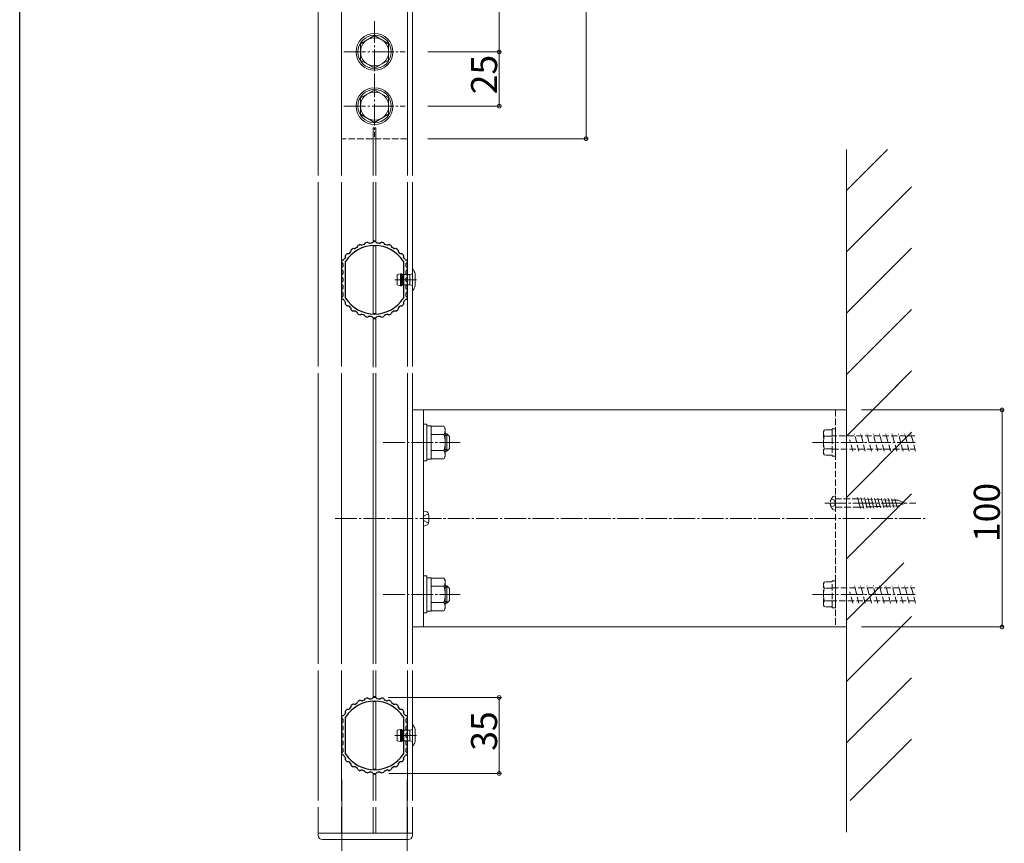
# Model space of a CAD drawing. Extents: x 0 to 990, y 0 to 1603.
# Drawn here: x 0 to 454, y 583 to 963 of the extents above; entities that cross this region are included whole.
import ezdxf

# ---------------------------------------------------------------- set-up
doc = ezdxf.new("R2010")
doc.units = 0
doc.linetypes.add('YCENTER_1', pattern=[13, 10, -1, 1, -1])
doc.linetypes.add('YHIDDEN_1', pattern=[4, 3, -1])
for name, color, linetype, lineweight in [('YKK_11', 7, 'CONTINUOUS', 30), ('YKK_12', 2, 'CONTINUOUS', 13), ('YKK_13', 4, 'CONTINUOUS', 13), ('YKK_D', 6, 'CONTINUOUS', 13)]:
    doc.layers.add(name, color=color, linetype=linetype, lineweight=lineweight)
doc.layers.add('YKK_ZWAK', color=7, linetype='CONTINUOUS')
doc.styles.get("Standard").update_dxf_attribs({"font": 'txt', "bigfont": 'BIGFONT'})

msp = doc.modelspace()

# ---------------------------------------------------------------- linework, layer by layer
at = {"layer": 'YKK_11', "color": 0, "linetype": 'ByBlock', "lineweight": -2, "ltscale": 0.5}
for p, q in [((155.607, 857.939), (155.734, 858.34)), ((155.734, 858.34), (155.87, 858.746)), ((156.986, 859.243), (157.378, 859.072)), ((157.378, 859.072), (157.761, 858.897)), ((158.883, 859.262), (159.09, 859.628)), ((159.09, 859.628), (159.307, 859.997)), ((160.503, 860.251), (160.851, 860.002)), ((160.851, 860.002), (161.189, 859.752)), ((162.362, 859.876), (162.641, 860.191)), ((162.641, 860.191), (162.93, 860.506)), ((164.152, 860.506), (164.441, 860.191)), ((164.441, 860.191), (164.72, 859.876)), ((165.893, 859.752), (166.231, 860.002)), ((166.231, 860.002), (166.58, 860.251)), ((167.775, 859.997), (167.992, 859.628)), ((167.992, 859.628), (168.199, 859.262)), ((169.321, 858.897), (169.704, 859.072)), ((169.704, 859.072), (170.097, 859.243)), ((171.213, 858.746), (171.349, 858.34)), ((171.349, 858.34), (171.475, 857.939)), ((150.176, 853.839), (150.135, 854.265)), ((150.224, 853.422), (150.176, 853.839)), ((150.953, 855.173), (151.381, 855.177)), ((151.381, 855.177), (151.801, 855.173)), ((152.678, 855.963), (152.719, 856.382)), ((152.719, 856.382), (152.767, 856.807)), ((153.755, 857.525), (154.175, 857.44)), ((154.175, 857.44), (154.585, 857.349)), ((172.497, 857.349), (172.908, 857.44)), ((172.908, 857.44), (173.327, 857.525)), ((174.315, 856.807), (174.364, 856.382)), ((174.364, 856.382), (174.404, 855.963)), ((175.281, 855.173), (175.702, 855.177)), ((175.702, 855.177), (176.13, 855.173)), ((176.906, 853.839), (176.858, 853.422)), ((176.947, 854.265), (176.906, 853.839)), ((148.541, 850.967), (148.541, 852.167)), ((148.541, 852.167), (149.17, 852.167)), ((148.841, 850.667), (148.541, 850.967)), ((148.541, 848.667), (148.841, 848.967)), ((148.541, 847.567), (148.541, 848.667)), ((149.141, 850.367), (148.841, 850.667)), ((148.841, 848.967), (149.141, 849.267)), ((149.141, 849.267), (149.141, 850.367)), ((149.17, 852.167), (149.42, 852.302)), ((150.141, 851.302), (150.188, 851.462)), ((150.141, 834.732), (150.141, 851.302)), ((176.895, 851.462), (176.941, 851.302)), ((176.941, 851.302), (176.941, 834.732)), ((177.662, 852.302), (177.913, 852.167)), ((177.913, 852.167), (178.541, 852.167)), ((178.241, 850.667), (177.941, 850.367)), ((177.941, 850.367), (177.941, 849.267)), ((177.941, 849.267), (178.241, 848.967)), ((178.541, 850.967), (178.241, 850.667)), ((178.241, 848.967), (178.541, 848.667)), ((178.541, 852.167), (178.541, 850.967)), ((178.541, 848.667), (178.541, 847.567)), ((148.841, 847.267), (148.541, 847.567)), ((148.541, 845.267), (148.841, 845.567)), ((148.541, 844.167), (148.541, 845.267)), ((148.841, 843.867), (148.541, 844.167)), ((149.141, 846.967), (148.841, 847.267)), ((148.841, 845.567), (149.141, 845.867)), ((149.141, 845.867), (149.141, 846.967)), ((178.241, 847.267), (177.941, 846.967)), ((177.941, 846.967), (177.941, 845.867)), ((177.941, 846.967), (177.941, 845.867)), ((177.941, 845.867), (178.241, 845.567)), ((178.541, 847.567), (178.241, 847.267)), ((178.241, 845.567), (178.541, 845.267)), ((178.541, 844.167), (178.241, 843.867)), ((178.541, 845.267), (178.541, 844.167)), ((148.541, 841.867), (148.841, 842.167)), ((148.541, 840.767), (148.541, 841.867)), ((148.841, 840.467), (148.541, 840.767)), ((149.141, 843.567), (148.841, 843.867)), ((148.841, 842.167), (149.141, 842.467)), ((149.141, 840.167), (148.841, 840.467)), ((149.141, 842.467), (149.141, 843.567)), ((149.141, 839.067), (149.141, 840.167)), ((178.241, 843.867), (177.941, 843.567)), ((177.941, 843.567), (177.941, 842.467)), ((177.941, 842.467), (178.241, 842.167)), ((178.241, 840.467), (177.941, 840.167)), ((177.941, 840.167), (177.941, 839.067)), ((178.241, 842.167), (178.541, 841.867)), ((178.541, 840.767), (178.241, 840.467)), ((178.541, 841.867), (178.541, 840.767)), ((148.541, 838.467), (148.841, 838.767)), ((148.541, 837.367), (148.541, 838.467)), ((148.841, 837.067), (148.541, 837.367)), ((148.541, 835.067), (148.841, 835.367)), ((148.541, 833.867), (148.541, 835.067)), ((148.841, 838.767), (149.141, 839.067)), ((149.141, 836.767), (148.841, 837.067)), ((148.841, 835.367), (149.141, 835.667)), ((149.141, 835.667), (149.141, 836.767)), ((177.941, 839.067), (178.241, 838.767)), ((178.241, 837.067), (177.941, 836.767)), ((177.941, 836.767), (177.941, 835.667)), ((177.941, 835.667), (178.241, 835.367)), ((178.241, 838.767), (178.541, 838.467)), ((178.541, 837.367), (178.241, 837.067)), ((178.241, 835.367), (178.541, 835.067)), ((178.541, 838.467), (178.541, 837.367)), ((178.541, 835.067), (178.541, 833.867)), ((149.17, 833.867), (148.541, 833.867)), ((149.42, 833.732), (149.17, 833.867)), ((150.135, 831.768), (150.176, 832.194)), ((150.188, 834.571), (150.141, 834.732)), ((150.176, 832.194), (150.224, 832.612)), ((151.381, 830.856), (150.953, 830.86)), ((151.801, 830.86), (151.381, 830.856)), ((175.702, 830.856), (175.281, 830.86)), ((176.13, 830.86), (175.702, 830.856)), ((176.858, 832.612), (176.906, 832.194)), ((176.941, 834.732), (176.895, 834.571)), ((176.906, 832.194), (176.947, 831.768)), ((177.913, 833.867), (177.662, 833.732)), ((178.541, 833.867), (177.913, 833.867)), ((152.719, 829.652), (152.678, 830.07)), ((152.767, 829.227), (152.719, 829.652)), ((154.175, 828.594), (153.755, 828.508)), ((154.585, 828.685), (154.175, 828.594)), ((155.734, 827.694), (155.607, 828.095)), ((155.87, 827.288), (155.734, 827.694)), ((157.378, 826.962), (156.986, 826.791)), ((157.761, 827.136), (157.378, 826.962)), ((159.09, 826.405), (158.883, 826.771)), ((159.307, 826.037), (159.09, 826.405)), ((160.851, 826.031), (160.503, 825.783)), ((161.189, 826.281), (160.851, 826.031)), ((162.641, 825.843), (162.362, 826.158)), ((164.72, 826.158), (164.441, 825.843)), ((166.231, 826.031), (165.893, 826.281)), ((166.58, 825.783), (166.231, 826.031)), ((167.992, 826.405), (167.775, 826.037)), ((168.199, 826.771), (167.992, 826.405)), ((169.704, 826.962), (169.321, 827.136)), ((170.097, 826.791), (169.704, 826.962)), ((171.349, 827.694), (171.213, 827.288)), ((171.475, 828.095), (171.349, 827.694)), ((172.908, 828.594), (172.497, 828.685)), ((173.327, 828.508), (172.908, 828.594)), ((174.364, 829.652), (174.315, 829.227)), ((174.404, 830.07), (174.364, 829.652)), ((162.93, 825.527), (162.641, 825.843)), ((164.441, 825.843), (164.152, 825.527)), ((156.986, 649.243), (157.378, 649.072)), ((157.378, 649.072), (157.761, 648.897)), ((158.883, 649.262), (159.09, 649.628)), ((159.09, 649.628), (159.307, 649.997)), ((160.503, 650.251), (160.851, 650.002)), ((160.851, 650.002), (161.189, 649.752)), ((162.362, 649.876), (162.641, 650.191)), ((162.641, 650.191), (162.93, 650.506)), ((164.152, 650.506), (164.441, 650.191)), ((164.441, 650.191), (164.72, 649.876)), ((165.893, 649.752), (166.231, 650.002)), ((166.231, 650.002), (166.58, 650.251)), ((167.775, 649.997), (167.992, 649.628)), ((167.992, 649.628), (168.199, 649.262)), ((169.321, 648.897), (169.704, 649.072)), ((169.704, 649.072), (170.097, 649.243)), ((150.953, 645.173), (151.381, 645.177)), ((151.381, 645.177), (151.801, 645.173)), ((152.678, 645.963), (152.719, 646.382)), ((152.719, 646.382), (152.767, 646.807)), ((153.755, 647.525), (154.175, 647.44)), ((154.175, 647.44), (154.585, 647.349)), ((155.607, 647.939), (155.734, 648.34)), ((155.734, 648.34), (155.87, 648.746)), ((171.213, 648.746), (171.349, 648.34)), ((171.349, 648.34), (171.475, 647.939)), ((172.497, 647.349), (172.908, 647.44)), ((172.908, 647.44), (173.327, 647.525)), ((174.315, 646.807), (174.364, 646.382)), ((174.364, 646.382), (174.404, 645.963)), ((175.281, 645.173), (175.702, 645.177)), ((175.702, 645.177), (176.13, 645.173)), ((148.541, 640.967), (148.541, 642.167)), ((148.541, 642.167), (149.17, 642.167)), ((148.841, 640.667), (148.541, 640.967)), ((149.141, 640.367), (148.841, 640.667)), ((149.141, 639.267), (149.141, 640.367)), ((149.17, 642.167), (149.42, 642.302)), ((150.176, 643.839), (150.135, 644.265)), ((150.141, 641.302), (150.188, 641.462)), ((150.141, 624.732), (150.141, 641.302)), ((150.224, 643.422), (150.176, 643.839)), ((176.906, 643.839), (176.858, 643.422)), ((176.895, 641.462), (176.941, 641.302)), ((176.947, 644.265), (176.906, 643.839)), ((176.941, 641.302), (176.941, 624.732)), ((177.662, 642.302), (177.913, 642.167)), ((177.913, 642.167), (178.541, 642.167)), ((178.241, 640.667), (177.941, 640.367)), ((177.941, 640.367), (177.941, 639.267)), ((178.541, 640.967), (178.241, 640.667)), ((178.541, 642.167), (178.541, 640.967)), ((148.541, 638.667), (148.841, 638.967)), ((148.541, 637.567), (148.541, 638.667)), ((148.841, 637.267), (148.541, 637.567)), ((148.541, 635.267), (148.841, 635.567)), ((148.841, 638.967), (149.141, 639.267)), ((149.141, 636.967), (148.841, 637.267)), ((148.841, 635.567), (149.141, 635.867)), ((149.141, 635.867), (149.141, 636.967)), ((177.941, 639.267), (178.241, 638.967)), ((178.241, 637.267), (177.941, 636.967)), ((177.941, 636.967), (177.941, 635.867)), ((177.941, 636.967), (177.941, 635.867)), ((177.941, 635.867), (178.241, 635.567)), ((178.241, 638.967), (178.541, 638.667)), ((178.541, 637.567), (178.241, 637.267)), ((178.241, 635.567), (178.541, 635.267)), ((178.541, 638.667), (178.541, 637.567)), ((148.541, 634.167), (148.541, 635.267)), ((148.841, 633.867), (148.541, 634.167)), ((148.541, 631.867), (148.841, 632.167)), ((148.541, 630.767), (148.541, 631.867)), ((149.141, 633.567), (148.841, 633.867)), ((148.841, 632.167), (149.141, 632.467)), ((149.141, 632.467), (149.141, 633.567)), ((178.241, 633.867), (177.941, 633.567)), ((177.941, 633.567), (177.941, 632.467)), ((177.941, 632.467), (178.241, 632.167)), ((178.541, 634.167), (178.241, 633.867)), ((178.241, 632.167), (178.541, 631.867)), ((178.541, 635.267), (178.541, 634.167)), ((178.541, 631.867), (178.541, 630.767)), ((148.841, 630.467), (148.541, 630.767)), ((148.541, 628.467), (148.841, 628.767)), ((148.541, 627.367), (148.541, 628.467)), ((148.841, 627.067), (148.541, 627.367)), ((149.141, 630.167), (148.841, 630.467)), ((148.841, 628.767), (149.141, 629.067)), ((149.141, 626.767), (148.841, 627.067)), ((149.141, 629.067), (149.141, 630.167)), ((149.141, 625.667), (149.141, 626.767)), ((178.241, 630.467), (177.941, 630.167)), ((177.941, 630.167), (177.941, 629.067)), ((177.941, 629.067), (178.241, 628.767)), ((178.241, 627.067), (177.941, 626.767)), ((177.941, 626.767), (177.941, 625.667)), ((178.541, 630.767), (178.241, 630.467)), ((178.241, 628.767), (178.541, 628.467)), ((178.541, 627.367), (178.241, 627.067)), ((178.541, 628.467), (178.541, 627.367)), ((148.541, 625.067), (148.841, 625.367)), ((148.541, 623.867), (148.541, 625.067)), ((149.17, 623.867), (148.541, 623.867)), ((148.841, 625.367), (149.141, 625.667)), ((149.42, 623.732), (149.17, 623.867)), ((150.135, 621.768), (150.176, 622.194)), ((150.188, 624.571), (150.141, 624.732)), ((150.176, 622.194), (150.224, 622.612)), ((176.858, 622.612), (176.906, 622.194)), ((176.941, 624.732), (176.895, 624.571)), ((176.906, 622.194), (176.947, 621.768)), ((177.913, 623.867), (177.662, 623.732)), ((178.541, 623.867), (177.913, 623.867)), ((177.941, 625.667), (178.241, 625.367)), ((178.241, 625.367), (178.541, 625.067)), ((178.541, 625.067), (178.541, 623.867)), ((151.381, 620.856), (150.953, 620.86)), ((151.801, 620.86), (151.381, 620.856)), ((152.719, 619.652), (152.678, 620.07)), ((152.767, 619.227), (152.719, 619.652)), ((154.175, 618.594), (153.755, 618.508)), ((154.585, 618.685), (154.175, 618.594)), ((155.734, 617.694), (155.607, 618.095)), ((155.87, 617.288), (155.734, 617.694)), ((171.349, 617.694), (171.213, 617.288)), ((171.475, 618.095), (171.349, 617.694)), ((172.908, 618.594), (172.497, 618.685)), ((173.327, 618.508), (172.908, 618.594)), ((174.364, 619.652), (174.315, 619.227)), ((174.404, 620.07), (174.364, 619.652)), ((175.702, 620.856), (175.281, 620.86)), ((176.13, 620.86), (175.702, 620.856)), ((157.378, 616.962), (156.986, 616.791)), ((157.761, 617.136), (157.378, 616.962)), ((159.09, 616.405), (158.883, 616.771)), ((159.307, 616.037), (159.09, 616.405)), ((160.851, 616.031), (160.503, 615.783)), ((161.189, 616.281), (160.851, 616.031)), ((162.641, 615.843), (162.362, 616.158)), ((162.93, 615.527), (162.641, 615.843)), ((164.441, 615.843), (164.152, 615.527)), ((164.72, 616.158), (164.441, 615.843)), ((166.231, 616.031), (165.893, 616.281)), ((166.58, 615.783), (166.231, 616.031)), ((167.992, 616.405), (167.775, 616.037)), ((168.199, 616.771), (167.992, 616.405)), ((169.704, 616.962), (169.321, 617.136)), ((170.097, 616.791), (169.704, 616.962))]:
    msp.add_line(p, q, dxfattribs=at)
for centre, radius, start, end in [((163.541, 843.017), 15.8, 32.31077, 147.68923), ((163.541, 843.017), 16.9, 117.99941, 122.0006), ((163.541, 843.017), 17.5, 111.99939, 116.00058), ((163.541, 843.017), 16.9, 105.99943, 110.00062), ((163.541, 843.017), 17.5, 99.99949, 104.00068), ((163.541, 843.017), 16.9, 93.99939, 98.00058), ((163.541, 843.017), 17.5, 87.9994, 92.0006), ((163.541, 843.017), 16.9, 81.99943, 86.00062), ((163.541, 843.017), 17.5, 75.99936, 80.00055), ((163.541, 843.017), 16.9, 69.99941, 74.0006), ((163.541, 843.017), 17.5, 63.99942, 68.00061), ((163.541, 843.017), 16.9, 57.99944, 62.00063), ((163.541, 843.017), 16.9, 141.99942, 146.67287), ((163.541, 843.017), 17.5, 135.99936, 140.00055), ((163.541, 843.017), 16.9, 129.99943, 134.00062), ((163.541, 843.017), 17.5, 123.99945, 128.00064), ((163.541, 843.017), 17.5, 51.99942, 56.00062), ((163.541, 843.017), 16.9, 45.99938, 50.00057), ((163.541, 843.017), 17.5, 39.99945, 44.00064), ((163.541, 843.017), 16.9, 33.3271, 38.00054), ((163.541, 843.017), 16.9, 213.32716, 218.0006), ((163.541, 843.017), 17.5, 219.99945, 224.00064), ((163.541, 843.017), 15.8, 212.31077, 327.68923), ((163.541, 843.017), 16.9, 225.99934, 230.00054), ((163.541, 843.017), 16.9, 309.99939, 314.00059), ((163.541, 843.017), 17.5, 315.99936, 320.00055), ((163.541, 843.017), 16.9, 321.9994, 326.67284), ((163.541, 843.017), 17.5, 231.9994, 236.00059), ((163.541, 843.017), 16.9, 237.99938, 242.00057), ((163.541, 843.017), 17.5, 243.99938, 248.00057), ((163.541, 843.017), 16.9, 249.99932, 254.00051), ((163.541, 843.017), 17.5, 255.99936, 260.00055), ((163.541, 843.017), 16.9, 261.99941, 266.00061), ((163.541, 843.017), 16.9, 273.99939, 278.00058), ((163.541, 843.017), 17.5, 279.99935, 284.00054), ((163.541, 843.017), 16.9, 285.99933, 290.00053), ((163.541, 843.017), 17.5, 291.99943, 296.00062), ((163.541, 843.017), 16.9, 297.99937, 302.00056), ((163.541, 843.017), 17.5, 303.99941, 308.0006), ((163.541, 843.017), 17.5, 267.9994, 272.0006), ((163.541, 633.017), 17.5, 111.99939, 116.00058), ((163.541, 633.017), 16.9, 105.99943, 110.00062), ((163.541, 633.017), 17.5, 99.99949, 104.00068), ((163.541, 633.017), 16.9, 93.99939, 98.00058), ((163.541, 633.017), 17.5, 87.9994, 92.0006), ((163.541, 633.017), 16.9, 81.99943, 86.00062), ((163.541, 633.017), 17.5, 75.99936, 80.00055), ((163.541, 633.017), 16.9, 69.99941, 74.0006), ((163.541, 633.017), 17.5, 63.99942, 68.00061), ((163.541, 633.017), 17.5, 135.99936, 140.00055), ((163.541, 633.017), 15.8, 32.31077, 147.68923), ((163.541, 633.017), 16.9, 129.99943, 134.00062), ((163.541, 633.017), 17.5, 123.99945, 128.00064), ((163.541, 633.017), 16.9, 117.99941, 122.0006), ((163.541, 633.017), 16.9, 57.99944, 62.00063), ((163.541, 633.017), 17.5, 51.99942, 56.00062), ((163.541, 633.017), 16.9, 45.99938, 50.00057), ((163.541, 633.017), 17.5, 39.99945, 44.00064), ((163.541, 633.017), 16.9, 141.99942, 146.67287), ((163.541, 633.017), 16.9, 33.3271, 38.00054), ((163.541, 633.017), 16.9, 213.32716, 218.0006), ((163.541, 633.017), 17.5, 219.99945, 224.00064), ((163.541, 633.017), 15.8, 212.31077, 327.68923), ((163.541, 633.017), 17.5, 315.99936, 320.00055), ((163.541, 633.017), 16.9, 321.9994, 326.67284), ((163.541, 633.017), 16.9, 225.99934, 230.00054), ((163.541, 633.017), 17.5, 231.9994, 236.00059), ((163.541, 633.017), 16.9, 237.99938, 242.00057), ((163.541, 633.017), 17.5, 243.99938, 248.00057), ((163.541, 633.017), 17.5, 291.99943, 296.00062), ((163.541, 633.017), 16.9, 297.99937, 302.00056), ((163.541, 633.017), 17.5, 303.99941, 308.0006), ((163.541, 633.017), 16.9, 309.99939, 314.00059), ((163.541, 633.017), 16.9, 249.99932, 254.00051), ((163.541, 633.017), 17.5, 255.99936, 260.00055), ((163.541, 633.017), 16.9, 261.99941, 266.00061), ((163.541, 633.017), 17.5, 267.9994, 272.0006), ((163.541, 633.017), 16.9, 273.99939, 278.00058), ((163.541, 633.017), 17.5, 279.99935, 284.00054), ((163.541, 633.017), 16.9, 285.99933, 290.00053)]:
    msp.add_arc(centre, radius, start, end, dxfattribs=at)
at = {"layer": 'YKK_12', "linetype": 'Continuous', "lineweight": 13}
for p, q in [((137.541, 891.017), (137.541, 1095.017)), ((148.341, 891.017), (148.341, 1095.017)), ((178.741, 891.017), (178.741, 1095.017)), ((181.041, 891.017), (181.041, 1095.017)), ((162.941, 913.017), (162.941, 891.017)), ((162.941, 913.017), (164.141, 913.017)), ((164.141, 913.017), (164.141, 891.017)), ((381.041, 884.144), (399.914, 903.017)), ((381.041, 588.53), (381.041, 903.017)), ((137.541, 803.017), (137.541, 888.017)), ((148.341, 803.017), (148.341, 888.017)), ((162.941, 888.017), (162.941, 861.019)), ((164.141, 888.017), (164.141, 861.019)), ((178.741, 803.017), (178.741, 888.017)), ((181.041, 803.017), (181.041, 888.017)), ((381.041, 855.859), (411.041, 885.859)), ((162.941, 861.019), (164.141, 861.019)), ((164.141, 858.615), (162.941, 858.615)), ((162.941, 858.615), (162.941, 827.417)), ((164.141, 858.615), (164.141, 827.417)), ((381.041, 827.575), (411.041, 857.575)), ((164.141, 827.417), (162.941, 827.417)), ((381.041, 799.291), (411.041, 829.291)), ((162.941, 825.017), (162.941, 802.789)), ((164.141, 825.017), (162.941, 825.017)), ((164.141, 825.017), (164.141, 802.789)), ((137.541, 666.017), (137.541, 800.017)), ((148.341, 666.017), (148.341, 800.017)), ((162.941, 800.017), (162.941, 666.017)), ((164.141, 800.017), (164.141, 666.017)), ((178.741, 666.017), (178.741, 800.017)), ((181.041, 666.017), (181.041, 800.017)), ((403.548, 793.513), (411.041, 801.007)), ((381.041, 771.007), (404.828, 794.793)), ((381.041, 742.722), (411.041, 772.722)), ((381.041, 714.438), (411.041, 744.438)), ((381.041, 686.154), (407.473, 712.585)), ((381.041, 657.87), (411.041, 687.87)), ((137.541, 603.017), (137.541, 663.017)), ((148.341, 603.017), (148.341, 663.017)), ((162.941, 663.017), (162.941, 651.017)), ((164.141, 663.017), (164.141, 651.017)), ((178.741, 603.017), (178.741, 663.017)), ((181.041, 603.017), (181.041, 663.017)), ((381.041, 629.585), (411.041, 659.585)), ((164.141, 651.017), (162.941, 651.017)), ((162.941, 648.617), (162.941, 617.417)), ((164.141, 648.617), (162.941, 648.617)), ((164.141, 648.617), (164.141, 617.417)), ((382.757, 603.017), (411.041, 631.301)), ((164.141, 617.417), (162.941, 617.417)), ((162.941, 615.017), (162.941, 603.017)), ((164.141, 615.017), (162.941, 615.017)), ((164.141, 615.017), (164.141, 603.017)), ((137.541, 588.017), (137.541, 600.017)), ((148.341, 588.017), (148.341, 600.017)), ((162.941, 600.017), (162.941, 588.017)), ((164.141, 600.017), (164.141, 588.017)), ((178.741, 588.017), (178.741, 600.017)), ((181.041, 588.017), (181.041, 600.017)), ((181.041, 588.017), (137.541, 588.017))]:
    msp.add_line(p, q, dxfattribs=at)
at = {"layer": 'YKK_12', "linetype": 'Continuous', "lineweight": 13, "ltscale": 0.5}
for p, q in [((137.541, 891.017), (137.541, 1095.017)), ((148.341, 891.017), (148.341, 1095.017)), ((178.741, 891.017), (178.741, 1095.017)), ((181.041, 891.017), (181.041, 1095.017))]:
    msp.add_line(p, q, dxfattribs=at)
at = {"layer": 'YKK_13', "linetype": 'YHIDDEN_1', "lineweight": 13}
for p, q in [((148.341, 1038.017), (148.341, 908.017)), ((178.741, 1038.017), (178.741, 908.017)), ((178.541, 908.017), (148.541, 908.017)), ((376.041, 783.017), (376.041, 683.017)), ((370.441, 773.017), (370.888, 773.79)), ((370.441, 773.017), (370.441, 763.017)), ((374.441, 773.79), (370.888, 773.79)), ((376.041, 774.267), (374.441, 774.267)), ((374.441, 774.267), (374.441, 761.767)), ((376.041, 761.767), (376.041, 774.267)), ((386.828, 764.017), (384.684, 772.017)), ((389.726, 764.017), (387.583, 772.017)), ((392.625, 764.017), (390.482, 772.017)), ((395.524, 764.017), (393.38, 772.017)), ((398.423, 764.017), (396.279, 772.017)), ((401.322, 764.017), (399.178, 772.017)), ((404.22, 764.017), (402.077, 772.017)), ((407.119, 764.017), (404.976, 772.017)), ((410.018, 764.017), (407.874, 772.017)), ((412.917, 764.017), (410.773, 772.017)), ((374.441, 770.903), (370.888, 770.903)), ((412.628, 771.017), (374.441, 771.017)), ((383.929, 764.017), (382.541, 769.196)), ((370.441, 763.017), (370.888, 762.243)), ((374.441, 765.13), (370.888, 765.13)), ((374.441, 765.017), (412.628, 765.017)), ((374.441, 762.243), (370.888, 762.243)), ((374.441, 761.767), (376.041, 761.767)), ((376.041, 743.442), (375.157, 743.205)), ((376.041, 742.017), (376.041, 743.442)), ((386.708, 742.017), (376.041, 742.017)), ((376.041, 742.017), (376.041, 738.217)), ((404.983, 741.383), (386.708, 742.017)), ((408.041, 740.117), (404.983, 741.383)), ((408.041, 740.117), (404.983, 738.85)), ((186.041, 735.017), (186.041, 736.517)), ((376.041, 736.792), (375.157, 737.029)), ((376.041, 738.217), (386.708, 738.217)), ((376.041, 738.217), (376.041, 736.792)), ((404.983, 738.85), (386.708, 738.217)), ((186.445, 734.167), (185.834, 733.017)), ((186.445, 731.867), (185.834, 733.017)), ((186.041, 731.017), (186.041, 735.017)), ((186.041, 731.617), (186.041, 734.417)), ((186.041, 731.017), (186.041, 729.517)), ((188.393, 735.117), (186.445, 734.167)), ((188.393, 730.917), (186.445, 731.867)), ((370.441, 703.017), (370.888, 703.79)), ((374.441, 703.79), (370.888, 703.79)), ((374.441, 691.767), (374.441, 704.267)), ((374.441, 704.267), (376.041, 704.267)), ((376.041, 704.267), (376.041, 691.767)), ((370.441, 693.017), (370.441, 703.017)), ((374.441, 700.903), (370.888, 700.903)), ((374.441, 701.017), (412.628, 701.017)), ((383.929, 694.017), (382.541, 699.196)), ((386.828, 694.017), (384.684, 702.017)), ((389.726, 694.017), (387.583, 702.017)), ((392.625, 694.017), (390.482, 702.017)), ((395.524, 694.017), (393.38, 702.017)), ((398.423, 694.017), (396.279, 702.017)), ((401.322, 694.017), (399.178, 702.017)), ((404.22, 694.017), (402.077, 702.017)), ((407.119, 694.017), (404.976, 702.017)), ((410.018, 694.017), (407.874, 702.017)), ((412.917, 694.017), (410.773, 702.017)), ((374.441, 695.13), (370.888, 695.13)), ((412.628, 695.017), (374.441, 695.017)), ((370.441, 693.017), (370.888, 692.243)), ((374.441, 692.243), (370.888, 692.243)), ((376.041, 691.767), (374.441, 691.767))]:
    msp.add_line(p, q, dxfattribs=at)
at = {"layer": 'YKK_13', "linetype": 'YCENTER_1', "lineweight": 13}
for p, q in [((163.541, 962.122), (163.541, 933.911)), ((149.436, 948.017), (177.647, 948.017)), ((163.541, 937.122), (163.541, 908.911)), ((149.436, 923.017), (177.647, 923.017)), ((182.867, 843.017), (172.795, 843.017)), ((167.541, 768.017), (203.041, 768.017)), ((365.441, 768.017), (412.746, 768.017)), ((371.041, 740.117), (413.041, 740.117)), ((374.08, 742.017), (375.379, 741.383)), ((375.379, 741.383), (376.052, 740.117)), ((375.379, 738.85), (376.052, 740.117)), ((374.08, 738.217), (375.379, 738.85)), ((145.389, 733.017), (418.131, 733.017)), ((167.541, 698.017), (203.041, 698.017)), ((365.441, 698.017), (412.746, 698.017)), ((182.867, 633.017), (172.795, 633.017))]:
    msp.add_line(p, q, dxfattribs=at)
at = {"layer": 'YKK_13', "linetype": 'Continuous', "lineweight": 13}
for p, q in [((157.041, 951.77), (163.541, 955.522)), ((163.541, 955.522), (170.041, 951.77)), ((157.041, 944.264), (157.041, 951.77)), ((170.041, 951.77), (170.041, 944.264)), ((163.541, 940.511), (157.041, 944.264)), ((170.041, 944.264), (163.541, 940.511)), ((157.041, 926.77), (163.541, 930.522)), ((163.541, 930.522), (170.041, 926.77)), ((157.041, 919.264), (157.041, 926.77)), ((170.041, 926.77), (170.041, 919.264)), ((163.541, 915.511), (157.041, 919.264)), ((170.041, 919.264), (163.541, 915.511)), ((175.541, 845.817), (174.041, 845.415)), ((174.041, 843.017), (174.041, 845.415)), ((175.541, 845.817), (175.541, 843.017)), ((175.541, 845.817), (176.041, 845.817)), ((176.041, 845.817), (176.041, 843.017)), ((176.041, 845.817), (176.441, 845.417)), ((176.441, 845.417), (179.841, 845.417)), ((176.441, 845.417), (176.441, 843.017)), ((179.841, 845.417), (181.041, 845.738)), ((179.841, 843.017), (179.841, 845.417)), ((181.4, 847.842), (181.041, 847.541)), ((181.041, 847.541), (181.041, 843.017)), ((182.241, 845.817), (182.241, 843.017)), ((174.041, 843.017), (174.041, 840.619)), ((175.541, 840.217), (174.041, 840.619)), ((175.541, 840.217), (175.541, 843.017)), ((175.541, 840.217), (176.041, 840.217)), ((176.041, 840.217), (176.041, 843.017)), ((176.041, 840.217), (176.441, 840.617)), ((176.441, 840.617), (176.441, 843.017)), ((176.441, 840.617), (179.841, 840.617)), ((179.841, 843.017), (179.841, 840.617)), ((179.841, 840.617), (181.041, 840.295)), ((181.041, 838.493), (181.041, 843.017)), ((182.241, 840.217), (182.241, 843.017)), ((181.4, 838.192), (181.041, 838.493)), ((181.041, 783.017), (181.041, 683.017)), ((381.041, 783.017), (181.041, 783.017)), ((186.041, 683.017), (186.041, 783.017)), ((381.041, 783.017), (381.041, 683.017)), ((186.041, 776.517), (186.041, 759.517)), ((187.641, 776.517), (186.041, 776.517)), ((187.641, 759.517), (187.641, 776.517)), ((189.641, 775.717), (187.641, 775.717)), ((189.641, 760.317), (189.641, 775.717)), ((189.641, 775.522), (195.561, 775.522)), ((189.641, 775.522), (189.641, 760.511)), ((189.641, 771.77), (195.561, 771.77)), ((196.141, 774.517), (195.561, 775.522)), ((196.141, 774.517), (196.141, 761.517)), ((196.841, 772.017), (196.141, 772.017)), ((196.841, 764.017), (196.841, 772.017)), ((198.041, 770.817), (196.841, 772.017)), ((197.489, 771.369), (196.141, 771.369)), ((198.041, 765.217), (198.041, 770.817)), ((189.641, 764.264), (195.561, 764.264)), ((197.489, 764.665), (196.141, 764.665)), ((196.141, 764.017), (196.841, 764.017)), ((198.041, 765.217), (196.841, 764.017)), ((186.041, 759.517), (187.641, 759.517)), ((189.641, 760.317), (187.641, 760.317)), ((189.641, 760.511), (195.561, 760.511)), ((196.141, 761.517), (195.561, 760.511)), ((387.529, 737.612), (386.174, 742.669)), ((389.067, 737.665), (387.741, 742.614)), ((390.606, 737.718), (389.308, 742.56)), ((392.144, 737.772), (390.876, 742.506)), ((393.683, 737.825), (392.443, 742.451)), ((395.222, 737.878), (394.011, 742.397)), ((396.76, 737.932), (395.578, 742.343)), ((398.299, 737.985), (397.146, 742.288)), ((399.838, 738.038), (398.713, 742.234)), ((401.376, 738.092), (400.281, 742.18)), ((402.915, 738.145), (401.848, 742.125)), ((404.453, 738.198), (403.416, 742.071)), ((186.041, 736.517), (187.448, 736.14)), ((186.041, 729.517), (187.448, 729.894)), ((186.041, 689.517), (186.041, 706.517)), ((186.041, 706.517), (187.641, 706.517)), ((187.641, 706.517), (187.641, 689.517)), ((189.641, 705.717), (187.641, 705.717)), ((189.641, 705.717), (189.641, 690.317)), ((189.641, 705.522), (195.561, 705.522)), ((189.641, 690.511), (189.641, 705.522)), ((196.141, 704.517), (195.561, 705.522)), ((196.141, 691.517), (196.141, 704.517)), ((189.641, 701.77), (195.561, 701.77)), ((196.141, 702.017), (196.841, 702.017)), ((197.489, 701.369), (196.141, 701.369)), ((196.841, 702.017), (196.841, 694.017)), ((198.041, 700.817), (196.841, 702.017)), ((198.041, 700.817), (198.041, 695.217)), ((197.489, 694.665), (196.141, 694.665)), ((198.041, 695.217), (196.841, 694.017)), ((189.641, 690.317), (187.641, 690.317)), ((189.641, 694.264), (195.561, 694.264)), ((189.641, 690.511), (195.561, 690.511)), ((196.141, 691.517), (195.561, 690.511)), ((196.841, 694.017), (196.141, 694.017)), ((187.641, 689.517), (186.041, 689.517)), ((381.041, 683.017), (181.041, 683.017)), ((175.541, 635.817), (174.041, 635.415)), ((174.041, 633.017), (174.041, 635.415)), ((175.541, 635.817), (175.541, 633.017)), ((175.541, 635.817), (176.041, 635.817)), ((176.041, 635.817), (176.041, 633.017)), ((176.041, 635.817), (176.441, 635.417)), ((176.441, 635.417), (179.841, 635.417)), ((176.441, 635.417), (176.441, 633.017)), ((179.841, 635.417), (181.041, 635.738)), ((179.841, 633.017), (179.841, 635.417)), ((181.4, 637.842), (181.041, 637.541)), ((181.041, 637.541), (181.041, 633.017)), ((182.241, 635.817), (182.241, 633.017)), ((174.041, 633.017), (174.041, 630.619)), ((175.541, 630.217), (175.541, 633.017)), ((176.041, 630.217), (176.041, 633.017)), ((176.441, 630.617), (176.441, 633.017)), ((179.841, 633.017), (179.841, 630.617)), ((181.041, 628.493), (181.041, 633.017)), ((182.241, 630.217), (182.241, 633.017)), ((175.541, 630.217), (174.041, 630.619)), ((175.541, 630.217), (176.041, 630.217)), ((176.041, 630.217), (176.441, 630.617)), ((176.441, 630.617), (179.841, 630.617)), ((179.841, 630.617), (181.041, 630.295)), ((181.4, 628.192), (181.041, 628.493)), ((137.541, 588.017), (137.541, 587.017)), ((181.041, 588.017), (181.041, 587.017)), ((179.041, 585.017), (139.541, 585.017))]:
    msp.add_line(p, q, dxfattribs=at)
for centre, radius in [((163.541, 948.017), 8.5), ((163.541, 948.017), 7.7), ((163.541, 948.017), 6.5), ((163.541, 923.017), 8.5), ((163.541, 923.017), 7.7), ((163.541, 923.017), 6.5)]:
    msp.add_circle(centre, radius, dxfattribs=at)
for centre, radius, start, end in [((172.641, 843.017), 10, 16.2602, 28.84881), ((172.641, 843.017), 10, 331.15119, 343.7398), ((192.819, 773.646), 3.323, 325.61575, 34.38425), ((183.722, 768.017), 12.419, 342.41205, 17.58795), ((192.819, 762.388), 3.323, 325.61575, 34.38425), ((187.111, 734.884), 1.3, 14.0353, 75), ((179.641, 733.017), 9, 345.9647, 14.0353), ((187.111, 731.149), 1.3, 285, 345.9647), ((192.819, 703.646), 3.323, 325.61575, 34.38425), ((183.722, 698.017), 12.419, 342.41205, 17.58795), ((192.819, 692.388), 3.323, 325.61575, 34.38425), ((172.641, 633.017), 10, 16.2602, 28.84881), ((172.641, 633.017), 10, 331.15119, 343.7398), ((139.541, 587.017), 2, 180, 270), ((179.041, 587.017), 2, 270, 0)]:
    msp.add_arc(centre, radius, start, end, dxfattribs=at)
at = {"layer": 'YKK_13', "linetype": 'YHIDDEN_1', "lineweight": 13}
for centre, radius, start, end in [((372.997, 772.347), 2.556, 145.61575, 214.38425), ((379.995, 768.017), 9.553, 162.41205, 197.58795), ((372.997, 763.687), 2.556, 145.61575, 214.38425), ((377.371, 740.117), 3.8, 125.64681, 234.35319), ((372.997, 702.347), 2.556, 145.61575, 214.38425), ((379.995, 698.017), 9.553, 162.41205, 197.58795), ((372.997, 693.687), 2.556, 145.61575, 214.38425)]:
    msp.add_arc(centre, radius, start, end, dxfattribs=at)
at = {"layer": 'YKK_D'}
for p, q in [((261.041, 1038.017), (261.041, 908.017)), ((221.041, 948.017), (221.041, 998.017)), ((188.041, 948.017), (222.041, 948.017)), ((212.041, 948.017), (222.041, 948.017)), ((221.041, 923.017), (221.041, 948.017)), ((188.041, 923.017), (222.041, 923.017)), ((188.041, 908.017), (262.041, 908.017)), ((388.041, 783.017), (453.746, 783.017)), ((452.746, 783.017), (452.746, 683.017)), ((388.041, 683.017), (453.746, 683.017)), ((169.899, 650.517), (222.041, 650.517)), ((221.041, 615.517), (221.041, 650.517)), ((148.541, 612.794), (148.541, 544.017)), ((170.133, 615.517), (222.041, 615.517)), ((178.541, 612.86), (178.541, 544.017))]:
    msp.add_line(p, q, dxfattribs=at)
at = {"layer": 'YKK_D', "linetype": 'ByBlock', "const_width": 1.7}
for points in [[(221.041, 948.229, 1), (221.041, 947.804, 1)], [(221.041, 947.804, 1), (221.041, 948.229, 1)], [(221.041, 923.229, 1), (221.041, 922.804, 1)], [(261.041, 908.229, 1), (261.041, 907.804, 1)], [(452.746, 782.804, 1), (452.746, 783.229, 1)], [(452.746, 683.229, 1), (452.746, 682.804, 1)], [(221.041, 650.304, 1), (221.041, 650.729, 1)], [(221.041, 615.729, 1), (221.041, 615.304, 1)]]:
    msp.add_lwpolyline(points, format="xyb", close=True, dxfattribs=at)
at = {"layer": 'YKK_ZWAK'}
msp.add_line((0, 0), (0, 1560), dxfattribs=at)

# ---------------------------------------------------------------- texts
at = {"layer": 'YKK_D'}
for s, p in [('25', (220.041, 928.477)), ('100', (451.746, 722.137)), ('35', (220.041, 625.977))]:
    msp.add_text(s, height=12, rotation=90, dxfattribs=at).set_placement(p)

doc.saveas('drawing.dxf')
